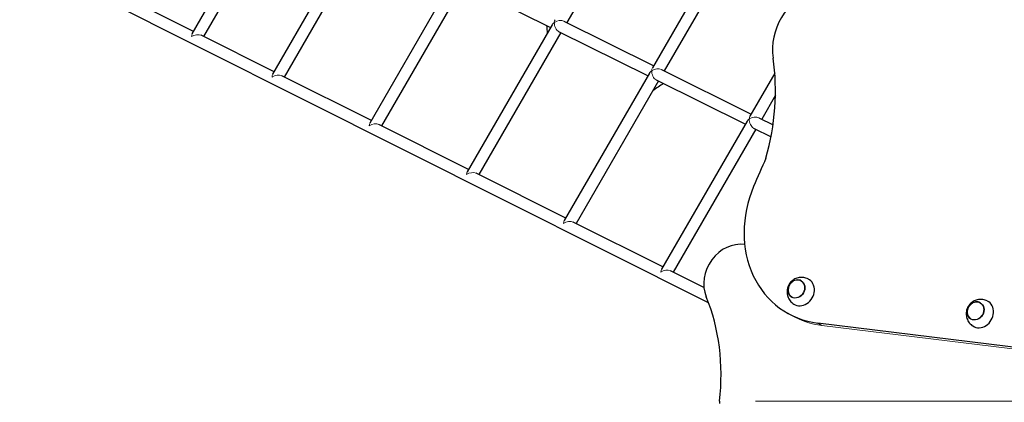
# Model space of a CAD drawing. Units: millimetres. Extents: x 832 to 14503, y -5236 to 12349.
# Drawn here: x 4421 to 5782, y 1889 to 2418 of the extents above; entities that cross this region are included whole.
import ezdxf

# ---------------------------------------------------------------- set-up
doc = ezdxf.new("R2010")
doc.units = ezdxf.units.MM
doc.header["$LTSCALE"] = 50
doc.layers.add('Widoczne (ISO)', color=7, linetype='Continuous', lineweight=25)
doc.layers.add('Widoczne wąskie (ISO)', color=7, linetype='Continuous', lineweight=15)
doc.layers.add('Wymiar (ISO)', color=7, linetype='Continuous', lineweight=18, true_color=0x82bfff)
doc.styles.add('Tekst etykiety (ISO)', font='tahoma.ttf')
doc.dimstyles.new('Domyślne (ISO)', dxfattribs={"dimscale": 50, "dimtxt": 3.5, "dimasz": 2.5, "dimexe": 3.175, "dimexo": 0, "dimgap": 0.762, "dimtad": 1, "dimtoh": 1, "dimdec": 0, "dimrnd": 1e-08, "dimzin": 0, "dimtxsty": 'Tekst etykiety (ISO)', "dimcen": 0.09, "dimdle": 10, "dimclrd": 256, "dimclre": 256, "dimclrt": 256, "dimadec": 0, "dimazin": 0, "dimtfac": 0.714286, "dimtdec": 0, "dimtmove": 0, "dimatfit": 3, "dimfxl": 0, "dimtolj": 1, "dimtzin": 0, "dimlwd": -1, "dimlwe": -1, "dimarcsym": 0})

# ---------------------------------------------------------------- blocks, each defined once
blk = doc.blocks.new('*D5')
at = {"layer": 'Defpoints', "color": 0, "transparency": 16777216}
for p in [(11690, 4639.2), (3045.1, -45.9), (14427.2, -411.3)]:
    blk.add_point(p, dxfattribs=at)
at = {"layer": 'Wymiar (ISO)', "transparency": 16777216}
for p, q in [((11690, 4639.2), (14502.8, -550.9)), ((3045.1, -45.9), (5857.9, -5236.1)), ((5892.2, -5036.9), (14317.3, -470.9))]:
    blk.add_line(p, q, dxfattribs=at)
for points in [[(14307.4, -452.6), (14327.2, -489.2), (14427.2, -411.3)], [(5882.3, -5018.6), (5902.1, -5055.2), (5782.3, -5096.5)]]:
    blk.add_solid(points, dxfattribs=at)
at = {"layer": 'Wymiar (ISO)', "transparency": 16777216, "insert": (9999.4, -2559.5), "char_height": 175, "attachment_point": 2, "rotation": 28.4557, "style": 'Tekst etykiety (ISO)'}
blk.add_mtext('\\A1;9833', dxfattribs=at)
blk = doc.blocks.new('*D6')
at = {"layer": 'Defpoints', "color": 0, "transparency": 16777216}
for p in [(4910, 4783.8), (987.1, 3939.9), (6661.2, -3356.8)]:
    blk.add_point(p, dxfattribs=at)
at = {"layer": 'Wymiar (ISO)', "transparency": 16777216}
for p, q in [((4910, 4783.8), (831.9, 3906.5)), ((2712, -4078.5), (1013.3, 3817.7)), ((6661.2, -3356.8), (2583.1, -4234.1))]:
    blk.add_line(p, q, dxfattribs=at)
for points in [[(1033.7, 3822.1), (993, 3813.3), (987.1, 3939.9)], [(2732.3, -4074.2), (2691.6, -4082.9), (2738.3, -4200.7)]]:
    blk.add_solid(points, dxfattribs=at)
at = {"layer": 'Wymiar (ISO)', "transparency": 16777216, "insert": (2078.8, -83.9), "char_height": 175, "attachment_point": 2, "rotation": 282.1403, "style": 'Tekst etykiety (ISO)'}
blk.add_mtext('\\A1;8327', dxfattribs=at)

msp = doc.modelspace()

# ---------------------------------------------------------------- linework, layer by layer
at = {"layer": 'Widoczne (ISO)'}
for p, q in [((5331.9, 2681.8), (5177.3, 2414.1)), ((4659.8, 2398.6), (4776.2, 2600.2)), ((5445.5, 2610.7), (5295.8, 2351.3)), ((5457.1, 2598.6), (5311.9, 2347.3)), ((4675.9, 2394.6), (4788.3, 2589.3)), ((4771.2, 2342.6), (4887.9, 2544.8)), ((4787.3, 2338.6), (4900, 2533.8)), ((4905.4, 2275.2), (5022.5, 2477.9)), ((4661.6, 2401.8), (4524.5, 2470.7)), ((4921.6, 2271.2), (5034.7, 2467)), ((5031.4, 2468.6), (5154.9, 2407.3)), ((5373.3, 2026.3), (4517.2, 2456.4)), ((5157.1, 2411.1), (5039.7, 2207.7)), ((5173.4, 2416), (5297.6, 2354.4)), ((4773, 2345.8), (4672, 2396.5)), ((5169.3, 2400.2), (5055.8, 2203.7)), ((5166, 2401.8), (5289.6, 2340.5)), ((4907.3, 2278.4), (4783.4, 2340.6)), ((5291.7, 2344.3), (5173.9, 2140.3)), ((5308, 2349.2), (5432.2, 2287.6)), ((5464.8, 2344), (5430.4, 2284.4)), ((5303.9, 2333.4), (5190.1, 2136.3)), ((5300.7, 2335), (5424.2, 2273.7)), ((5465.6, 2313.5), (5446.6, 2280.5)), ((5041.5, 2210.9), (4917.7, 2273.1)), ((5426.4, 2277.5), (5308.2, 2072.8)), ((5442.6, 2282.4), (5462.3, 2272.6)), ((5438.5, 2266.6), (5324.4, 2068.8)), ((5435.3, 2268.2), (5459.6, 2256.1)), ((5175.8, 2143.4), (5051.9, 2205.7)), ((5310, 2076), (5186.2, 2138.2)), ((5366.8, 2047.5), (5320.5, 2070.8)), ((5487.3, 2009.3), (5481.5, 2012.6)), ((6390.4, 1892.2), (5524.1, 1998.4))]:
    msp.add_line(p, q, dxfattribs=at)
for centre, radius, start, end in [((6975.6, 2529.3), 1830, 183.7382, 184.0775), ((6131.2, 1073.8), 1500, 123.1426, 123.8317)]:
    msp.add_arc(centre, radius, start, end, dxfattribs=at)
for centre, major_axis, ratio, start_param, end_param in [((5533.2, 2386.6), (40, 69.3), 0.857167, 0.820531, 2.31486), ((5182.2, 2279), (158.3, 274.3), 0.857167, 4.999676, 5.456453), ((6674.1, 1728.4), (767.6, 1329.6), 0.857167, 1.68787, 1.715818), ((5556.5, 2142.5), (-75, -129.9), 0.857167, 4.857411, 6.632251), ((5411.3, 2059.1), (25, 43.3), 0.857139, 0.326315, 2.556525), ((5501.6, 2041.7), (-10, -17.3), 0.857167, 6.237678, 9.470286), ((5122, 1889.3), (150, 259.8), 0.857139, 5.175699, 5.698117), ((5749.1, 2011.3), (-10, -17.3), 0.857167, 6.237678, 9.470286)]:
    msp.add_ellipse(centre, major_axis=major_axis, ratio=ratio, start_param=start_param, end_param=end_param, dxfattribs=at)
for centre in [(5494.7, 2045.7), (5742.2, 2015.3)]:
    msp.add_ellipse(centre, major_axis=(-6.5, -11.3), ratio=0.857167, dxfattribs=at)
for points, knots in [([(5510.9, 2059.4), (5508.9, 2060.4), (5506.8, 2061), (5502.6, 2061.7), (5500.5, 2061.7), (5496.3, 2061), (5494.4, 2060.4), (5490.7, 2058.5), (5489.1, 2057.3), (5486.1, 2054.5), (5484.9, 2052.9), (5483, 2049.2), (5482.3, 2047.2), (5481.5, 2043), (5481.5, 2040.7), (5482.3, 2036.3), (5483, 2034.1), (5485.2, 2030.1), (5486.6, 2028.3), (5489.1, 2026), (5490, 2025.3), (5490.9, 2024.8)], [6.097887, 6.097887, 6.097887, 6.097887, 6.372637, 6.372637, 6.656997, 6.656997, 6.963506, 6.963506, 7.29963, 7.29963, 7.662369, 7.662369, 8.03461, 8.03461, 8.391687, 8.391687, 8.717275, 8.717275, 9.01266, 9.01266, 9.148465, 9.148465, 9.148465, 9.148465]), ([(5501.3, 2056.9), (5500.3, 2057.4), (5499.2, 2057.8), (5496.8, 2058.2), (5495.6, 2058.2), (5493.1, 2057.7), (5491.8, 2057.3), (5489.5, 2056.1), (5488.4, 2055.2), (5486.5, 2053.3), (5485.6, 2052.2), (5484.3, 2049.7), (5483.8, 2048.4), (5483.2, 2045.7), (5483.1, 2044.3), (5483.3, 2041.7), (5483.6, 2040.4), (5484.5, 2038.1), (5485.2, 2037), (5486.7, 2035.4), (5487.4, 2034.8), (5488.3, 2034.3)], [0.523947, 0.523947, 0.523947, 0.523947, 0.825542, 0.825542, 1.139696, 1.139696, 1.458878, 1.458878, 1.782065, 1.782065, 2.107199, 2.107199, 2.432811, 2.432811, 2.757777, 2.757777, 3.080508, 3.080508, 3.39888, 3.39888, 3.645359, 3.645359, 3.645359, 3.645359]), ([(5758.4, 2029), (5756.5, 2030), (5754.4, 2030.7), (5750.1, 2031.3), (5748, 2031.3), (5743.9, 2030.7), (5741.9, 2030), (5738.3, 2028.2), (5736.6, 2027), (5733.7, 2024.2), (5732.4, 2022.5), (5730.5, 2018.9), (5729.8, 2016.9), (5729.1, 2012.6), (5729.1, 2010.4), (5729.8, 2005.9), (5730.5, 2003.7), (5732.7, 1999.7), (5734.2, 1997.9), (5736.7, 1995.6), (5737.5, 1995), (5738.5, 1994.4)], [6.097887, 6.097887, 6.097887, 6.097887, 6.372637, 6.372637, 6.656997, 6.656997, 6.963506, 6.963506, 7.29963, 7.29963, 7.662369, 7.662369, 8.03461, 8.03461, 8.391687, 8.391687, 8.717275, 8.717275, 9.01266, 9.01266, 9.148465, 9.148465, 9.148465, 9.148465]), ([(5748.8, 2026.5), (5747.8, 2027.1), (5746.7, 2027.4), (5744.3, 2027.8), (5743.1, 2027.8), (5740.6, 2027.4), (5739.4, 2026.9), (5737, 2025.7), (5735.9, 2024.9), (5734, 2022.9), (5733.2, 2021.8), (5731.8, 2019.4), (5731.3, 2018), (5730.7, 2015.4), (5730.6, 2014), (5730.8, 2011.3), (5731.1, 2010), (5732.1, 2007.7), (5732.8, 2006.7), (5734.3, 2005.1), (5735, 2004.5), (5735.8, 2004)], [0.523947, 0.523947, 0.523947, 0.523947, 0.825542, 0.825542, 1.139696, 1.139696, 1.458878, 1.458878, 1.782065, 1.782065, 2.107199, 2.107199, 2.432811, 2.432811, 2.757777, 2.757777, 3.080508, 3.080508, 3.39888, 3.39888, 3.645359, 3.645359, 3.645359, 3.645359]), ([(5388.2, 1890.4), (5388.1, 1889.8), (5388.1, 1889.3), (5388.1, 1888.3), (5388.1, 1887.8), (5388.2, 1887.3)], [0, 0, 0, 0, 0.1565151, 0.1565151, 0.3130302, 0.3130302, 0.3130302, 0.3130302])]:
    msp.add_open_spline(points, degree=3, knots=knots, dxfattribs=at)
at = {"layer": 'Widoczne wąskie (ISO)'}
for p, q in [((5529.6, 1995.3), (5524.4, 1998.3)), ((5529.9, 1995.1), (6383.7, 1890.4)), ((5438, 1890.4), (6334, 1890.4))]:
    msp.add_line(p, q, dxfattribs=at)
for centre, major_axis, ratio, start_param, end_param in [((5166.1, 2410.7), (9.53, 2.88), 0.576778, 2.067141, 2.59074), ((5166.1, 2410.7), (2.79, -9.24), 0.576778, 4.161536, 5.78684), ((5166.1, 2410.7), (-2.79, 9.24), 0.576778, 0.496345, 1.019944), ((5166.1, 2410.7), (-9.53, -2.88), 0.576778, 3.692445, 5.208734), ((4664.8, 2391.2), (2.77, -9.26), 0.576864, 3.640061, 4.16366), ((4664.8, 2391.2), (9.53, 2.85), 0.576864, 0.548729, 2.069265), ((4776.1, 2335.3), (2.77, -9.26), 0.576864, 3.640061, 4.16366), ((4776.1, 2335.3), (9.53, 2.85), 0.576864, 0.548729, 2.069265), ((5300.7, 2343.9), (9.53, 2.88), 0.576778, 2.067141, 2.59074), ((5300.7, 2343.9), (2.79, -9.24), 0.576778, 4.161536, 5.78684), ((5300.7, 2343.9), (-2.79, 9.24), 0.576778, 0.496345, 1.019944), ((5300.7, 2343.9), (-9.53, -2.88), 0.576778, 3.692445, 5.208734), ((4910.4, 2267.8), (2.77, -9.26), 0.576864, 3.640061, 4.16366), ((4910.4, 2267.8), (9.53, 2.85), 0.576864, 0.548729, 2.069265), ((5435.4, 2277.1), (9.53, 2.88), 0.576778, 2.067141, 2.59074), ((5435.4, 2277.1), (2.79, -9.24), 0.576778, 4.161536, 5.78684), ((5435.4, 2277.1), (-2.79, 9.24), 0.576778, 0.496345, 1.019944), ((5435.4, 2277.1), (-9.53, -2.88), 0.576778, 3.692445, 5.208734), ((5044.7, 2200.4), (-2.77, 9.26), 0.576864, 0.498468, 1.022067), ((5044.7, 2200.4), (-9.53, -2.85), 0.576864, 3.690322, 5.210857), ((5178.9, 2132.9), (-2.77, 9.26), 0.576864, 0.498468, 1.022067), ((5178.9, 2132.9), (-9.53, -2.85), 0.576864, 3.690322, 5.210857), ((5313.2, 2065.5), (-2.77, 9.26), 0.576864, 0.498468, 1.022067), ((5313.2, 2065.5), (-9.53, -2.85), 0.576864, 3.690322, 5.210857), ((5562.3, 2139.2), (-75, -129.9), 0.857139, 0, 0.349066)]:
    msp.add_ellipse(centre, major_axis=major_axis, ratio=ratio, start_param=start_param, end_param=end_param, dxfattribs=at)
for centre in [(5494.5, 2045.7), (5742.1, 2015.4)]:
    msp.add_ellipse(centre, major_axis=(-6.3, -11), ratio=0.857167, dxfattribs=at)

# ---------------------------------------------------------------- dimensions: what is measured, and where the dimension line sits
at = {"layer": 'Wymiar (ISO)'}
for base, p1, p2, angle, picture, middle in [((987.1, 3939.9), (6661.2, -3356.8), (4910, 4783.8), 282.1403, '*D6', (1862.7, -130.4)), ((14427.2, -411.3), (3045.1, -45.9), (11690, 4639.2), 208.4557, '*D5', (10104.7, -2753.9))]:
    dim = msp.add_linear_dim(base=base, p1=p1, p2=p2, angle=angle, dimstyle='Domyślne (ISO)', override={"dimtoh": 0, "dimdec": 0, "dimtp": 0, "dimtm": 0, "dimtdec": 0, "dimtofl": 0, "dimatfit": 1}, dxfattribs=at)
    dim.commit()
    dim.dimension.update_dxf_attribs({"geometry": picture, "text_midpoint": middle, "dimtype": 160})

doc.saveas('drawing.dxf')
